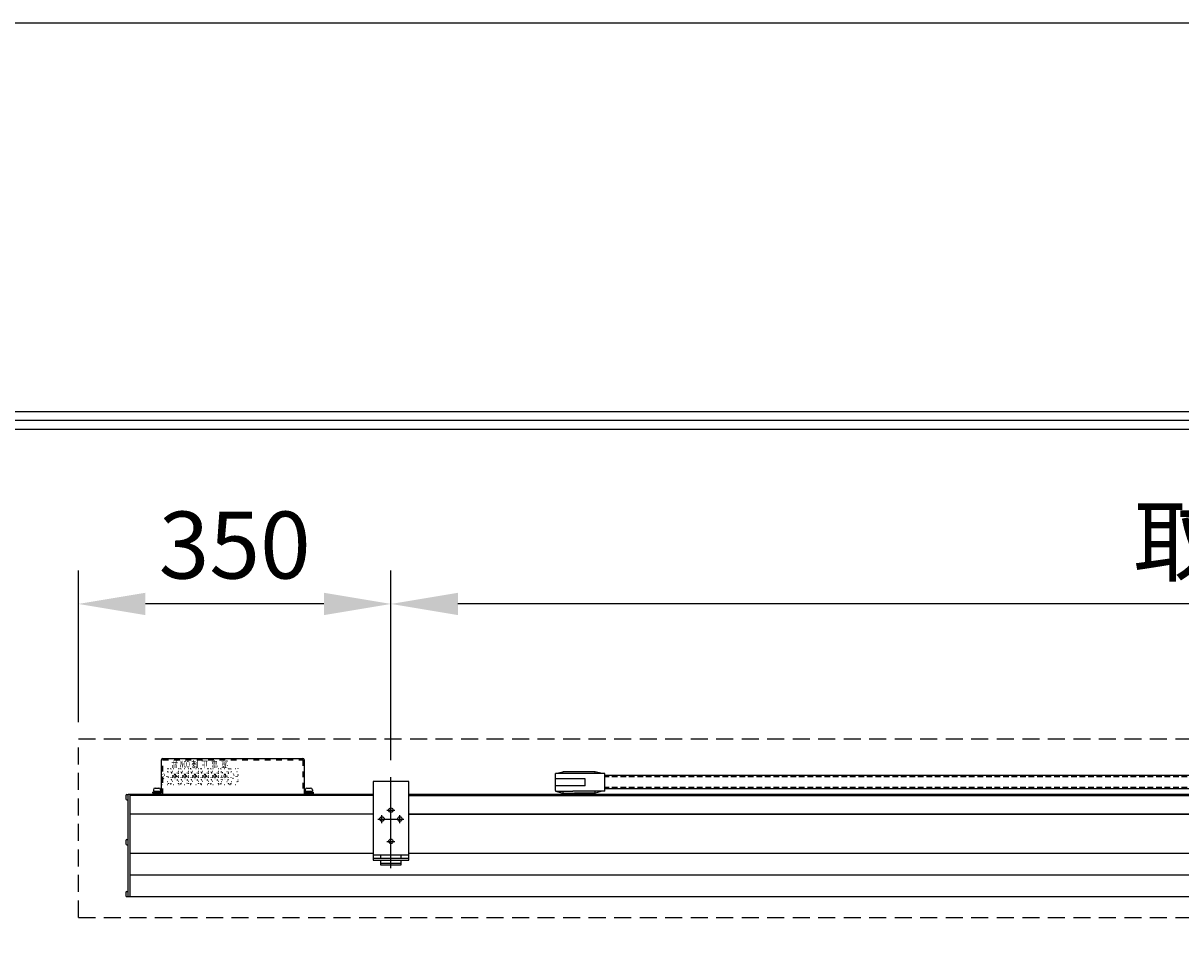
# Model space of a CAD drawing. Units: millimetres. Extents: x -12 to 6288, y 7 to 8917.
# Drawn here: x 1590 to 2887, y 7900 to 8917 of the extents above; entities that cross this region are included whole.
import ezdxf
from ezdxf.enums import TextEntityAlignment as Align

# ---------------------------------------------------------------- set-up
doc = ezdxf.new("R2010")
doc.units = ezdxf.units.MM
for name, pattern in [('DASHED', [12.7, 6.35, -6.35]), ('DOT', [6.35, 0.35, -6]), ('HIDDEN', [9.525, 6.35, -3.175])]:
    doc.linetypes.add(name, pattern=pattern)
doc.layers.get('Defpoints').update_dxf_attribs({"color": 4})
for name, color, linetype in [('box', 5, 'Continuous'), ('case', 1, 'Continuous'), ('case-cap', 3, 'Continuous'), ('etc', 150, 'Continuous'), ('panta', 60, 'Continuous'), ('torituke-kanagu', 30, 'Continuous'), ('図枠', 2, 'Continuous')]:
    doc.layers.add(name, color=color, linetype=linetype)
doc.layers.add('寸法', color=6, linetype='Continuous', lineweight=0)
doc.dimstyles.new('ISO-25', dxfattribs={"dimscale": 30, "dimtxt": 2.5, "dimasz": 2.5, "dimexe": 1.25, "dimexo": 0.625, "dimtad": 1, "dimdec": 1, "dimtxsty": 'Standard', "dimcen": 2.5, "dimclrd": 6, "dimclre": 6, "dimclrt": 4, "dimadec": 0, "dimazin": 0, "dimtfac": 1, "dimtdec": 1, "dimtmove": 0, "dimatfit": 3, "dimfxl": 1, "dimarcsym": 0})

# ---------------------------------------------------------------- blocks, each defined once
blk = doc.blocks.new('*D307')
at = {"layer": 'Defpoints', "color": 0}
for p in [(2002.3, 8266.8), (2002.3, 8072.9), (4302.3, 8072.9)]:
    blk.add_point(p, dxfattribs=at)
at = {"layer": '寸法', "color": 6, "lineweight": -2}
for p, q in [((2002.3, 8091.7), (2002.3, 8304.3)), ((4302.3, 8091.7), (4302.3, 8304.3)), ((4227.3, 8266.8), (2077.3, 8266.8))]:
    blk.add_line(p, q, dxfattribs=at)
at = {"layer": '寸法', "color": 6}
for points in [[(2077.3, 8279.3), (2077.3, 8254.3), (2002.3, 8266.8)], [(4227.3, 8279.3), (4227.3, 8254.3), (4302.3, 8266.8)]]:
    blk.add_solid(points, dxfattribs=at)
at = {"layer": '寸法', "color": 4, "insert": (3152.3, 8327.6), "char_height": 75, "attachment_point": 5}
blk.add_mtext('取付ﾋﾟｯﾁ2300', dxfattribs=at)
blk = doc.blocks.new('*D308')
at = {"layer": 'Defpoints', "color": 0}
for p in [(1652.3, 8266.8), (1652.3, 8115.6), (2002.3, 8072.9)]:
    blk.add_point(p, dxfattribs=at)
at = {"layer": '寸法', "color": 6, "lineweight": -2}
for p, q in [((1652.3, 8134.4), (1652.3, 8304.3)), ((2002.3, 8091.7), (2002.3, 8304.3)), ((1927.3, 8266.8), (1727.3, 8266.8))]:
    blk.add_line(p, q, dxfattribs=at)
at = {"layer": '寸法', "color": 6}
for points in [[(1727.3, 8279.3), (1727.3, 8254.3), (1652.3, 8266.8)], [(1927.3, 8279.3), (1927.3, 8254.3), (2002.3, 8266.8)]]:
    blk.add_solid(points, dxfattribs=at)
at = {"layer": '寸法', "color": 4, "insert": (1827.3, 8323), "char_height": 75, "attachment_point": 5}
blk.add_mtext('350', dxfattribs=at)

msp = doc.modelspace()

# ---------------------------------------------------------------- linework, layer by layer
at = {"color": 7, "linetype": 'Continuous'}
for p, q in [((1745.3, 8055.23), (1745.3, 8092.03)), ((1746.9, 8093.63), (1903.7, 8093.63)), ((1905.3, 8092.03), (1905.3, 8053.63)), ((1915.3, 8055.23), (1915.3, 8053.63))]:
    msp.add_line(p, q, dxfattribs=at)
at = {"color": 7, "linetype": 'DASHED'}
for p, q in [((1746.9, 8092.03), (1903.7, 8092.03)), ((1746.9, 8053.63), (1746.9, 8092.03)), ((1903.7, 8092.03), (1903.7, 8053.63))]:
    msp.add_line(p, q, dxfattribs=at)
at = {"color": 7, "linetype": 'Continuous'}
for centre, start, end in [((1746.9, 8092.03), 90, 180), ((1903.7, 8092.03), 0, 90)]:
    msp.add_arc(centre, 1.6, start, end, dxfattribs=at)
at = {"layer": 'box', "color": 5, "linetype": 'HIDDEN', "ltscale": 3}
for p, q in [((1652.3, 8115.63), (4652.3, 8115.63)), ((1652.3, 7915.63), (1652.3, 8115.63)), ((1652.3, 7915.63), (4652.3, 7915.63))]:
    msp.add_line(p, q, dxfattribs=at)
at = {"layer": 'case'}
for p, q in [((1710.3, 8053.63), (1982.3, 8053.63)), ((2022.3, 8053.63), (4282.3, 8053.63)), ((1982.3, 8052.13), (1710.3, 8052.13)), ((4282.3, 8052.13), (2022.3, 8052.13)), ((2022.3, 8052.13), (3368.3, 8052.13)), ((3368.3, 8052.13), (2022.3, 8052.13)), ((1982.3, 8031.2), (1710.3, 8031.2)), ((4282.3, 8031.2), (2022.3, 8031.2)), ((2022.3, 8031.2), (3368.3, 8031.2)), ((3368.3, 8031.2), (2022.3, 8031.2)), ((1982.3, 7987.46), (1710.3, 7987.46)), ((4282.3, 7987.46), (2022.3, 7987.46)), ((4594.3, 7963.1), (1710.3, 7963.1)), ((4594.3, 7938.63), (1710.3, 7938.63))]:
    msp.add_line(p, q, dxfattribs=at)
at = {"layer": 'case-cap', "color": 3}
for p, q in [((1706.48, 8053.23), (1708, 8053.23)), ((1708, 8053.63), (1710.3, 8053.63)), ((1708, 7938.63), (1708, 8053.63)), ((1708, 8047.43), (1708, 8053.23)), ((1710.3, 7938.63), (1710.3, 8053.63)), ((1706.48, 8047.43), (1708, 8047.43)), ((1706.48, 8002.88), (1708, 8002.88)), ((1708, 7997.08), (1708, 8002.88)), ((1706.48, 7997.08), (1708, 7997.08)), ((1706.48, 7944.83), (1708, 7944.83)), ((1706.48, 7939.03), (1708, 7939.03)), ((1708, 7939.03), (1708, 7944.83)), ((1710.3, 7938.63), (1708, 7938.63))]:
    msp.add_line(p, q, dxfattribs=at)
for centre, radius, start, end in [((1706.59, 8051.94), 1.3, 95, 164.11915), ((1748.7, 8050.33), 43.41, 177.41102, 182.58898), ((1706.59, 8048.73), 1.3, 195.88085, 265), ((1748.7, 7999.98), 43.41, 177.41102, 182.58898), ((1706.59, 8001.59), 1.3, 95, 164.11915), ((1706.59, 7998.38), 1.3, 195.88085, 265), ((1748.7, 7941.93), 43.41, 177.41102, 182.58898), ((1706.59, 7943.53), 1.3, 95, 164.11915), ((1706.59, 7940.32), 1.3, 195.88085, 265)]:
    msp.add_arc(centre, radius, start, end, dxfattribs=at)
at = {"layer": 'Defpoints'}
msp.add_lwpolyline([(-11.64, 7.23), (6288.36, 7.23), (6288.36, 8917.23), (-11.64, 8917.23)], close=True, dxfattribs=at)
at = {"layer": 'etc', "linetype": 'DOT'}
for p, q in [((1745.3, 8068.13), (1745.3, 8079.13)), ((1745.3, 8079.13), (1753, 8079.13)), ((1745.3, 8068.13), (1745.3, 8079.13)), ((1745.3, 8079.13), (1753, 8079.13)), ((1745.7, 8082.53), (1830.7, 8082.53)), ((1745.7, 8082.53), (1745.7, 8064.73)), ((1745.7, 8082.53), (1830.7, 8082.53)), ((1745.7, 8082.53), (1745.7, 8064.73)), ((1753, 8065.63), (1753, 8081.63)), ((1753, 8065.63), (1753, 8081.63)), ((1755.7, 8082.13), (1753.5, 8082.13)), ((1755.7, 8082.13), (1753.5, 8082.13)), ((1756.2, 8065.63), (1756.2, 8081.63)), ((1756.2, 8065.63), (1756.2, 8081.63)), ((1764.2, 8079.13), (1756.2, 8079.13)), ((1764.2, 8079.13), (1756.2, 8079.13)), ((1764.2, 8065.63), (1764.2, 8081.63)), ((1764.2, 8065.63), (1764.2, 8081.63)), ((1766.9, 8082.13), (1764.7, 8082.13)), ((1766.9, 8082.13), (1764.7, 8082.13)), ((1767.4, 8065.63), (1767.4, 8081.63)), ((1767.4, 8065.63), (1767.4, 8081.63)), ((1775.4, 8079.13), (1767.4, 8079.13)), ((1775.4, 8079.13), (1767.4, 8079.13)), ((1775.4, 8065.63), (1775.4, 8081.63)), ((1775.4, 8065.63), (1775.4, 8081.63)), ((1778.1, 8082.13), (1775.9, 8082.13)), ((1778.1, 8082.13), (1775.9, 8082.13)), ((1778.6, 8065.63), (1778.6, 8081.63)), ((1778.6, 8065.63), (1778.6, 8081.63)), ((1786.6, 8079.13), (1778.6, 8079.13)), ((1786.6, 8079.13), (1778.6, 8079.13)), ((1786.6, 8065.63), (1786.6, 8081.63)), ((1786.6, 8065.63), (1786.6, 8081.63)), ((1789.3, 8082.13), (1787.1, 8082.13)), ((1789.3, 8082.13), (1787.1, 8082.13)), ((1789.8, 8065.63), (1789.8, 8081.63)), ((1789.8, 8065.63), (1789.8, 8081.63)), ((1797.8, 8079.13), (1789.8, 8079.13)), ((1797.8, 8079.13), (1789.8, 8079.13)), ((1797.8, 8065.63), (1797.8, 8081.63)), ((1797.8, 8065.63), (1797.8, 8081.63)), ((1800.5, 8082.13), (1798.3, 8082.13)), ((1800.5, 8082.13), (1798.3, 8082.13)), ((1801, 8065.63), (1801, 8081.63)), ((1801, 8065.63), (1801, 8081.63)), ((1809, 8079.13), (1801, 8079.13)), ((1809, 8079.13), (1801, 8079.13)), ((1809, 8065.63), (1809, 8081.63)), ((1809, 8065.63), (1809, 8081.63)), ((1811.7, 8082.13), (1809.5, 8082.13)), ((1811.7, 8082.13), (1809.5, 8082.13)), ((1812.2, 8065.63), (1812.2, 8081.63)), ((1812.2, 8065.63), (1812.2, 8081.63)), ((1812.2, 8079.13), (1820.2, 8079.13)), ((1812.2, 8079.13), (1820.2, 8079.13)), ((1820.2, 8065.63), (1820.2, 8081.63)), ((1820.2, 8065.63), (1820.2, 8081.63)), ((1820.7, 8082.13), (1822.9, 8082.13)), ((1820.7, 8082.13), (1822.9, 8082.13)), ((1823.4, 8065.63), (1823.4, 8081.63)), ((1823.4, 8065.63), (1823.4, 8081.63)), ((1823.4, 8079.13), (1831.1, 8079.13)), ((1823.4, 8079.13), (1831.1, 8079.13)), ((1830.7, 8082.53), (1830.7, 8064.73)), ((1830.7, 8082.53), (1830.7, 8064.73)), ((1831.1, 8068.13), (1831.1, 8079.13)), ((1831.1, 8068.13), (1831.1, 8079.13)), ((1745.3, 8068.13), (1753, 8068.13)), ((1745.3, 8068.13), (1753, 8068.13)), ((1756.2, 8077.63), (1764.2, 8077.63)), ((1756.2, 8077.63), (1764.2, 8077.63)), ((1757.75, 8074.13), (1756.2, 8074.13)), ((1757.75, 8074.13), (1756.2, 8074.13)), ((1757.75, 8073.13), (1756.2, 8073.13)), ((1757.75, 8073.13), (1756.2, 8073.13)), ((1756.2, 8069.63), (1764.2, 8069.63)), ((1756.2, 8069.63), (1764.2, 8069.63)), ((1764.2, 8068.13), (1756.2, 8068.13)), ((1764.2, 8068.13), (1756.2, 8068.13)), ((1758.2, 8074.13), (1758.2, 8073.13)), ((1759.2, 8074.13), (1758.2, 8074.13)), ((1758.2, 8074.13), (1758.2, 8073.13)), ((1759.2, 8074.13), (1758.2, 8074.13)), ((1759.2, 8073.13), (1758.2, 8073.13)), ((1759.2, 8073.13), (1758.2, 8073.13)), ((1759.7, 8076.08), (1759.7, 8077.63)), ((1759.7, 8076.08), (1759.7, 8077.63)), ((1760.7, 8075.63), (1759.7, 8075.63)), ((1759.7, 8075.63), (1759.7, 8074.63)), ((1760.7, 8075.63), (1759.7, 8075.63)), ((1759.7, 8075.63), (1759.7, 8074.63)), ((1759.7, 8072.63), (1759.7, 8071.63)), ((1759.7, 8072.63), (1759.7, 8071.63)), ((1760.7, 8071.63), (1759.7, 8071.63)), ((1760.7, 8071.63), (1759.7, 8071.63)), ((1759.7, 8069.63), (1759.7, 8071.18)), ((1759.7, 8069.63), (1759.7, 8071.18)), ((1760.7, 8076.08), (1760.7, 8077.63)), ((1760.7, 8076.08), (1760.7, 8077.63)), ((1760.7, 8075.63), (1760.7, 8074.63)), ((1760.7, 8075.63), (1760.7, 8074.63)), ((1760.7, 8072.63), (1760.7, 8071.63)), ((1760.7, 8072.63), (1760.7, 8071.63)), ((1760.7, 8069.63), (1760.7, 8071.18)), ((1760.7, 8069.63), (1760.7, 8071.18)), ((1762.2, 8074.13), (1761.2, 8074.13)), ((1762.2, 8074.13), (1761.2, 8074.13)), ((1762.2, 8073.13), (1761.2, 8073.13)), ((1762.2, 8073.13), (1761.2, 8073.13)), ((1762.2, 8074.13), (1762.2, 8073.13)), ((1762.2, 8074.13), (1762.2, 8073.13)), ((1764.2, 8074.13), (1762.65, 8074.13)), ((1764.2, 8074.13), (1762.65, 8074.13)), ((1764.2, 8073.13), (1762.65, 8073.13)), ((1764.2, 8073.13), (1762.65, 8073.13)), ((1767.4, 8077.63), (1775.4, 8077.63)), ((1767.4, 8077.63), (1775.4, 8077.63)), ((1768.95, 8074.13), (1767.4, 8074.13)), ((1768.95, 8074.13), (1767.4, 8074.13)), ((1768.95, 8073.13), (1767.4, 8073.13)), ((1768.95, 8073.13), (1767.4, 8073.13)), ((1767.4, 8069.63), (1775.4, 8069.63)), ((1767.4, 8069.63), (1775.4, 8069.63)), ((1775.4, 8068.13), (1767.4, 8068.13)), ((1775.4, 8068.13), (1767.4, 8068.13)), ((1767.4, 8066.12), (1775.4, 8066.12)), ((1767.4, 8066.12), (1775.4, 8066.12)), ((1769.4, 8074.13), (1769.4, 8073.13)), ((1770.4, 8074.13), (1769.4, 8074.13)), ((1769.4, 8074.13), (1769.4, 8073.13)), ((1770.4, 8074.13), (1769.4, 8074.13)), ((1770.4, 8073.13), (1769.4, 8073.13)), ((1770.4, 8073.13), (1769.4, 8073.13)), ((1770.9, 8076.08), (1770.9, 8077.63)), ((1770.9, 8076.08), (1770.9, 8077.63)), ((1771.9, 8075.63), (1770.9, 8075.63)), ((1770.9, 8075.63), (1770.9, 8074.63)), ((1771.9, 8075.63), (1770.9, 8075.63)), ((1770.9, 8075.63), (1770.9, 8074.63)), ((1770.9, 8072.63), (1770.9, 8071.63)), ((1770.9, 8072.63), (1770.9, 8071.63)), ((1771.9, 8071.63), (1770.9, 8071.63)), ((1771.9, 8071.63), (1770.9, 8071.63)), ((1770.9, 8069.63), (1770.9, 8071.18)), ((1770.9, 8069.63), (1770.9, 8071.18)), ((1771.9, 8076.08), (1771.9, 8077.63)), ((1771.9, 8076.08), (1771.9, 8077.63)), ((1771.9, 8075.63), (1771.9, 8074.63)), ((1771.9, 8075.63), (1771.9, 8074.63)), ((1771.9, 8072.63), (1771.9, 8071.63)), ((1771.9, 8072.63), (1771.9, 8071.63)), ((1771.9, 8069.63), (1771.9, 8071.18)), ((1771.9, 8069.63), (1771.9, 8071.18)), ((1773.4, 8074.13), (1772.4, 8074.13)), ((1773.4, 8074.13), (1772.4, 8074.13)), ((1773.4, 8073.13), (1772.4, 8073.13)), ((1773.4, 8073.13), (1772.4, 8073.13)), ((1773.4, 8074.13), (1773.4, 8073.13)), ((1773.4, 8074.13), (1773.4, 8073.13)), ((1775.4, 8074.13), (1773.85, 8074.13)), ((1775.4, 8074.13), (1773.85, 8074.13)), ((1775.4, 8073.13), (1773.85, 8073.13)), ((1775.4, 8073.13), (1773.85, 8073.13)), ((1778.6, 8077.63), (1786.6, 8077.63)), ((1778.6, 8077.63), (1786.6, 8077.63)), ((1780.15, 8074.13), (1778.6, 8074.13)), ((1780.15, 8074.13), (1778.6, 8074.13)), ((1780.15, 8073.13), (1778.6, 8073.13)), ((1780.15, 8073.13), (1778.6, 8073.13)), ((1778.6, 8069.63), (1786.6, 8069.63)), ((1778.6, 8069.63), (1786.6, 8069.63)), ((1786.6, 8068.13), (1778.6, 8068.13)), ((1786.6, 8068.13), (1778.6, 8068.13)), ((1780.6, 8074.13), (1780.6, 8073.13)), ((1781.6, 8074.13), (1780.6, 8074.13)), ((1780.6, 8074.13), (1780.6, 8073.13)), ((1781.6, 8074.13), (1780.6, 8074.13)), ((1781.6, 8073.13), (1780.6, 8073.13)), ((1781.6, 8073.13), (1780.6, 8073.13)), ((1782.1, 8076.08), (1782.1, 8077.63)), ((1782.1, 8076.08), (1782.1, 8077.63)), ((1783.1, 8075.63), (1782.1, 8075.63)), ((1782.1, 8075.63), (1782.1, 8074.63)), ((1783.1, 8075.63), (1782.1, 8075.63)), ((1782.1, 8075.63), (1782.1, 8074.63)), ((1782.1, 8072.63), (1782.1, 8071.63)), ((1782.1, 8072.63), (1782.1, 8071.63)), ((1783.1, 8071.63), (1782.1, 8071.63)), ((1783.1, 8071.63), (1782.1, 8071.63)), ((1782.1, 8069.63), (1782.1, 8071.18)), ((1782.1, 8069.63), (1782.1, 8071.18)), ((1783.1, 8076.08), (1783.1, 8077.63)), ((1783.1, 8076.08), (1783.1, 8077.63)), ((1783.1, 8075.63), (1783.1, 8074.63)), ((1783.1, 8075.63), (1783.1, 8074.63)), ((1783.1, 8072.63), (1783.1, 8071.63)), ((1783.1, 8072.63), (1783.1, 8071.63)), ((1783.1, 8069.63), (1783.1, 8071.18)), ((1783.1, 8069.63), (1783.1, 8071.18)), ((1784.6, 8074.13), (1783.6, 8074.13)), ((1784.6, 8074.13), (1783.6, 8074.13)), ((1784.6, 8073.13), (1783.6, 8073.13)), ((1784.6, 8073.13), (1783.6, 8073.13)), ((1784.6, 8074.13), (1784.6, 8073.13)), ((1784.6, 8074.13), (1784.6, 8073.13)), ((1786.6, 8074.13), (1785.05, 8074.13)), ((1786.6, 8074.13), (1785.05, 8074.13)), ((1786.6, 8073.13), (1785.05, 8073.13)), ((1786.6, 8073.13), (1785.05, 8073.13)), ((1789.8, 8077.63), (1797.8, 8077.63)), ((1789.8, 8077.63), (1797.8, 8077.63)), ((1791.35, 8074.13), (1789.8, 8074.13)), ((1791.35, 8074.13), (1789.8, 8074.13)), ((1791.35, 8073.13), (1789.8, 8073.13)), ((1791.35, 8073.13), (1789.8, 8073.13)), ((1789.8, 8069.63), (1797.8, 8069.63)), ((1789.8, 8069.63), (1797.8, 8069.63)), ((1797.8, 8068.13), (1789.8, 8068.13)), ((1797.8, 8068.13), (1789.8, 8068.13)), ((1791.8, 8074.13), (1791.8, 8073.13)), ((1792.8, 8074.13), (1791.8, 8074.13)), ((1791.8, 8074.13), (1791.8, 8073.13)), ((1792.8, 8074.13), (1791.8, 8074.13)), ((1792.8, 8073.13), (1791.8, 8073.13)), ((1792.8, 8073.13), (1791.8, 8073.13)), ((1793.3, 8076.08), (1793.3, 8077.63)), ((1793.3, 8076.08), (1793.3, 8077.63)), ((1794.3, 8075.63), (1793.3, 8075.63)), ((1793.3, 8075.63), (1793.3, 8074.63)), ((1794.3, 8075.63), (1793.3, 8075.63)), ((1793.3, 8075.63), (1793.3, 8074.63)), ((1793.3, 8072.63), (1793.3, 8071.63)), ((1793.3, 8072.63), (1793.3, 8071.63)), ((1794.3, 8071.63), (1793.3, 8071.63)), ((1794.3, 8071.63), (1793.3, 8071.63)), ((1793.3, 8069.63), (1793.3, 8071.18)), ((1793.3, 8069.63), (1793.3, 8071.18)), ((1794.3, 8076.08), (1794.3, 8077.63)), ((1794.3, 8076.08), (1794.3, 8077.63)), ((1794.3, 8075.63), (1794.3, 8074.63)), ((1794.3, 8075.63), (1794.3, 8074.63)), ((1794.3, 8072.63), (1794.3, 8071.63)), ((1794.3, 8072.63), (1794.3, 8071.63)), ((1794.3, 8069.63), (1794.3, 8071.18)), ((1794.3, 8069.63), (1794.3, 8071.18)), ((1795.8, 8074.13), (1794.8, 8074.13)), ((1795.8, 8074.13), (1794.8, 8074.13)), ((1795.8, 8073.13), (1794.8, 8073.13)), ((1795.8, 8073.13), (1794.8, 8073.13)), ((1795.8, 8074.13), (1795.8, 8073.13)), ((1795.8, 8074.13), (1795.8, 8073.13)), ((1797.8, 8074.13), (1796.25, 8074.13)), ((1797.8, 8074.13), (1796.25, 8074.13)), ((1797.8, 8073.13), (1796.25, 8073.13)), ((1797.8, 8073.13), (1796.25, 8073.13)), ((1801, 8077.63), (1809, 8077.63)), ((1801, 8077.63), (1809, 8077.63)), ((1802.55, 8074.13), (1801, 8074.13)), ((1802.55, 8074.13), (1801, 8074.13)), ((1802.55, 8073.13), (1801, 8073.13)), ((1802.55, 8073.13), (1801, 8073.13)), ((1801, 8069.63), (1809, 8069.63)), ((1801, 8069.63), (1809, 8069.63)), ((1809, 8068.13), (1801, 8068.13)), ((1809, 8068.13), (1801, 8068.13)), ((1803, 8074.13), (1803, 8073.13)), ((1804, 8074.13), (1803, 8074.13)), ((1803, 8074.13), (1803, 8073.13)), ((1804, 8074.13), (1803, 8074.13)), ((1804, 8073.13), (1803, 8073.13)), ((1804, 8073.13), (1803, 8073.13)), ((1804.5, 8076.08), (1804.5, 8077.63)), ((1804.5, 8076.08), (1804.5, 8077.63)), ((1805.5, 8075.63), (1804.5, 8075.63)), ((1804.5, 8075.63), (1804.5, 8074.63)), ((1805.5, 8075.63), (1804.5, 8075.63)), ((1804.5, 8075.63), (1804.5, 8074.63)), ((1804.5, 8072.63), (1804.5, 8071.63)), ((1804.5, 8072.63), (1804.5, 8071.63)), ((1805.5, 8071.63), (1804.5, 8071.63)), ((1805.5, 8071.63), (1804.5, 8071.63)), ((1804.5, 8069.63), (1804.5, 8071.18)), ((1804.5, 8069.63), (1804.5, 8071.18)), ((1805.5, 8076.08), (1805.5, 8077.63)), ((1805.5, 8076.08), (1805.5, 8077.63)), ((1805.5, 8075.63), (1805.5, 8074.63)), ((1805.5, 8075.63), (1805.5, 8074.63)), ((1805.5, 8072.63), (1805.5, 8071.63)), ((1805.5, 8072.63), (1805.5, 8071.63)), ((1805.5, 8069.63), (1805.5, 8071.18)), ((1805.5, 8069.63), (1805.5, 8071.18)), ((1807, 8074.13), (1806, 8074.13)), ((1807, 8074.13), (1806, 8074.13)), ((1807, 8073.13), (1806, 8073.13)), ((1807, 8073.13), (1806, 8073.13)), ((1807, 8074.13), (1807, 8073.13)), ((1807, 8074.13), (1807, 8073.13)), ((1809, 8074.13), (1807.45, 8074.13)), ((1809, 8074.13), (1807.45, 8074.13)), ((1809, 8073.13), (1807.45, 8073.13)), ((1809, 8073.13), (1807.45, 8073.13)), ((1820.2, 8077.63), (1812.2, 8077.63)), ((1820.2, 8077.63), (1812.2, 8077.63)), ((1812.2, 8074.13), (1813.75, 8074.13)), ((1812.2, 8074.13), (1813.75, 8074.13)), ((1812.2, 8073.13), (1813.75, 8073.13)), ((1812.2, 8073.13), (1813.75, 8073.13)), ((1820.2, 8069.63), (1812.2, 8069.63)), ((1820.2, 8069.63), (1812.2, 8069.63)), ((1812.2, 8068.13), (1820.2, 8068.13)), ((1812.2, 8068.13), (1820.2, 8068.13)), ((1814.2, 8074.13), (1814.2, 8073.13)), ((1814.2, 8074.13), (1815.2, 8074.13)), ((1814.2, 8074.13), (1814.2, 8073.13)), ((1814.2, 8074.13), (1815.2, 8074.13)), ((1814.2, 8073.13), (1815.2, 8073.13)), ((1814.2, 8073.13), (1815.2, 8073.13)), ((1815.7, 8076.08), (1815.7, 8077.63)), ((1815.7, 8076.08), (1815.7, 8077.63)), ((1815.7, 8075.63), (1816.7, 8075.63)), ((1815.7, 8075.63), (1815.7, 8074.63)), ((1815.7, 8075.63), (1816.7, 8075.63)), ((1815.7, 8075.63), (1815.7, 8074.63)), ((1815.7, 8072.63), (1815.7, 8071.63)), ((1815.7, 8072.63), (1815.7, 8071.63)), ((1815.7, 8071.63), (1816.7, 8071.63)), ((1815.7, 8071.63), (1816.7, 8071.63)), ((1815.7, 8069.63), (1815.7, 8071.18)), ((1815.7, 8069.63), (1815.7, 8071.18)), ((1816.7, 8076.08), (1816.7, 8077.63)), ((1816.7, 8076.08), (1816.7, 8077.63)), ((1816.7, 8075.63), (1816.7, 8074.63)), ((1816.7, 8075.63), (1816.7, 8074.63)), ((1816.7, 8072.63), (1816.7, 8071.63)), ((1816.7, 8072.63), (1816.7, 8071.63)), ((1816.7, 8069.63), (1816.7, 8071.18)), ((1816.7, 8069.63), (1816.7, 8071.18)), ((1817.2, 8074.13), (1818.2, 8074.13)), ((1817.2, 8074.13), (1818.2, 8074.13)), ((1817.2, 8073.13), (1818.2, 8073.13)), ((1817.2, 8073.13), (1818.2, 8073.13)), ((1818.2, 8074.13), (1818.2, 8073.13)), ((1818.2, 8074.13), (1818.2, 8073.13)), ((1818.65, 8074.13), (1820.2, 8074.13)), ((1818.65, 8074.13), (1820.2, 8074.13)), ((1818.65, 8073.13), (1820.2, 8073.13)), ((1818.65, 8073.13), (1820.2, 8073.13)), ((1823.4, 8068.13), (1831.1, 8068.13)), ((1823.4, 8068.13), (1831.1, 8068.13)), ((1745.7, 8064.73), (1830.7, 8064.73)), ((1745.7, 8064.73), (1830.7, 8064.73)), ((1755.7, 8065.13), (1753.5, 8065.13)), ((1755.7, 8065.13), (1753.5, 8065.13)), ((1766.9, 8065.13), (1764.7, 8065.13)), ((1766.9, 8065.13), (1764.7, 8065.13)), ((1778.1, 8065.13), (1775.9, 8065.13)), ((1778.1, 8065.13), (1775.9, 8065.13)), ((1789.3, 8065.13), (1787.1, 8065.13)), ((1789.3, 8065.13), (1787.1, 8065.13)), ((1800.5, 8065.13), (1798.3, 8065.13)), ((1800.5, 8065.13), (1798.3, 8065.13)), ((1809.5, 8065.13), (1811.7, 8065.13)), ((1809.5, 8065.13), (1811.7, 8065.13)), ((1820.7, 8065.13), (1822.9, 8065.13)), ((1820.7, 8065.13), (1822.9, 8065.13))]:
    msp.add_line(p, q, dxfattribs=at)
at = {"layer": 'etc'}
for p, q in [((1735.3, 8055.98), (1745.3, 8055.98)), ((1735.3, 8055.98), (1735.3, 8055.23)), ((1745.3, 8055.23), (1735.3, 8055.23)), ((1735.3, 8055.23), (1745.3, 8055.23)), ((1736.25, 8058.58), (1736.25, 8056.98)), ((1736.25, 8056.98), (1744.35, 8056.98)), ((1738.25, 8060.58), (1742.35, 8060.58)), ((1744.35, 8058.58), (1744.35, 8056.98)), ((1745.3, 8055.98), (1745.3, 8055.23)), ((1905.3, 8055.98), (1915.3, 8055.98)), ((1905.3, 8055.98), (1905.3, 8055.23)), ((1905.3, 8055.23), (1915.3, 8055.23)), ((1905.3, 8055.23), (1915.3, 8055.23)), ((1906.25, 8058.58), (1906.25, 8056.98)), ((1906.25, 8056.98), (1914.35, 8056.98)), ((1908.25, 8060.58), (1912.35, 8060.58)), ((1914.35, 8058.58), (1914.35, 8056.98)), ((1915.3, 8055.98), (1915.3, 8055.23))]:
    msp.add_line(p, q, dxfattribs=at)
at = {"layer": 'etc', "linetype": 'DOT'}
for centre, radius in [((1749.3, 8073.63), 3), ((1749.3, 8073.63), 3), ((1749.3, 8073.63), 2), ((1749.3, 8073.63), 2), ((1749.3, 8073.63), 1.5), ((1749.3, 8073.63), 1.5), ((1760.2, 8073.63), 2.5), ((1760.2, 8073.63), 2.5), ((1771.4, 8073.63), 2.5), ((1771.4, 8073.63), 2.5), ((1782.6, 8073.63), 2.5), ((1782.6, 8073.63), 2.5), ((1793.8, 8073.63), 2.5), ((1793.8, 8073.63), 2.5), ((1805, 8073.63), 2.5), ((1805, 8073.63), 2.5), ((1816.2, 8073.63), 2.5), ((1816.2, 8073.63), 2.5), ((1827.1, 8073.63), 3), ((1827.1, 8073.63), 3), ((1827.1, 8073.63), 1.5), ((1827.1, 8073.63), 1.5)]:
    msp.add_circle(centre, radius, dxfattribs=at)
for centre, radius, start, end in [((1753.5, 8081.63), 0.5, 90, 180), ((1753.5, 8081.63), 0.5, 90, 180), ((1755.7, 8081.63), 0.5, 360, 90), ((1755.7, 8081.63), 0.5, 360, 90), ((1764.7, 8081.63), 0.5, 90, 180), ((1764.7, 8081.63), 0.5, 90, 180), ((1766.9, 8081.63), 0.5, 0, 90), ((1766.9, 8081.63), 0.5, 0, 90), ((1775.9, 8081.63), 0.5, 90, 180), ((1775.9, 8081.63), 0.5, 90, 180), ((1778.1, 8081.63), 0.5, 0, 90), ((1778.1, 8081.63), 0.5, 0, 90), ((1787.1, 8081.63), 0.5, 90, 180), ((1787.1, 8081.63), 0.5, 90, 180), ((1789.3, 8081.63), 0.5, 0, 90), ((1789.3, 8081.63), 0.5, 0, 90), ((1798.3, 8081.63), 0.5, 90, 180), ((1798.3, 8081.63), 0.5, 90, 180), ((1800.5, 8081.63), 0.5, 0, 90), ((1800.5, 8081.63), 0.5, 0, 90), ((1809.5, 8081.63), 0.5, 90, 180), ((1809.5, 8081.63), 0.5, 90, 180), ((1811.7, 8081.63), 0.5, 0, 90), ((1811.7, 8081.63), 0.5, 0, 90), ((1820.7, 8081.63), 0.5, 90, 180), ((1820.7, 8081.63), 0.5, 90, 180), ((1822.9, 8081.63), 0.5, 0, 90), ((1822.9, 8081.63), 0.5, 0, 90), ((1757.2, 8076.63), 1, 90, 180), ((1757.2, 8076.63), 1, 90, 180), ((1757.2, 8070.63), 1, 180, 270), ((1757.2, 8070.63), 1, 180, 270), ((1759.2, 8074.63), 0.5, 270, 0), ((1759.2, 8074.63), 0.5, 270, 0), ((1759.2, 8072.63), 0.5, 360, 90), ((1759.2, 8072.63), 0.5, 360, 90), ((1761.2, 8074.63), 0.5, 180, 270), ((1761.2, 8074.63), 0.5, 180, 270), ((1761.2, 8072.63), 0.5, 90, 180), ((1761.2, 8072.63), 0.5, 90, 180), ((1763.2, 8076.63), 1, 0, 90), ((1763.2, 8076.63), 1, 0, 90), ((1763.2, 8070.63), 1, 270, 0), ((1763.2, 8070.63), 1, 270, 0), ((1768.4, 8076.63), 1, 90, 180), ((1768.4, 8076.63), 1, 90, 180), ((1768.4, 8070.63), 1, 180, 270), ((1768.4, 8070.63), 1, 180, 270), ((1770.4, 8074.63), 0.5, 270, 0), ((1770.4, 8074.63), 0.5, 270, 0), ((1770.4, 8072.63), 0.5, 360, 90), ((1770.4, 8072.63), 0.5, 360, 90), ((1772.4, 8074.63), 0.5, 180, 270), ((1772.4, 8074.63), 0.5, 180, 270), ((1772.4, 8072.63), 0.5, 90, 180), ((1772.4, 8072.63), 0.5, 90, 180), ((1774.4, 8076.63), 1, 0, 90), ((1774.4, 8076.63), 1, 0, 90), ((1774.4, 8070.63), 1, 270, 0), ((1774.4, 8070.63), 1, 270, 0), ((1779.6, 8076.63), 1, 90, 180), ((1779.6, 8076.63), 1, 90, 180), ((1779.6, 8070.63), 1, 180, 270), ((1779.6, 8070.63), 1, 180, 270), ((1781.6, 8074.63), 0.5, 270, 0), ((1781.6, 8074.63), 0.5, 270, 0), ((1781.6, 8072.63), 0.5, 360, 90), ((1781.6, 8072.63), 0.5, 360, 90), ((1783.6, 8074.63), 0.5, 180, 270), ((1783.6, 8074.63), 0.5, 180, 270), ((1783.6, 8072.63), 0.5, 90, 180), ((1783.6, 8072.63), 0.5, 90, 180), ((1785.6, 8076.63), 1, 0, 90), ((1785.6, 8076.63), 1, 0, 90), ((1785.6, 8070.63), 1, 270, 0), ((1785.6, 8070.63), 1, 270, 0), ((1790.8, 8076.63), 1, 90, 180), ((1790.8, 8076.63), 1, 90, 180), ((1790.8, 8070.63), 1, 180, 270), ((1790.8, 8070.63), 1, 180, 270), ((1792.8, 8074.63), 0.5, 270, 0), ((1792.8, 8074.63), 0.5, 270, 0), ((1792.8, 8072.63), 0.5, 360, 90), ((1792.8, 8072.63), 0.5, 360, 90), ((1794.8, 8074.63), 0.5, 180, 270), ((1794.8, 8074.63), 0.5, 180, 270), ((1794.8, 8072.63), 0.5, 90, 180), ((1794.8, 8072.63), 0.5, 90, 180), ((1796.8, 8076.63), 1, 0, 90), ((1796.8, 8076.63), 1, 0, 90), ((1796.8, 8070.63), 1, 270, 0), ((1796.8, 8070.63), 1, 270, 0), ((1802, 8076.63), 1, 90, 180), ((1802, 8076.63), 1, 90, 180), ((1802, 8070.63), 1, 180, 270), ((1802, 8070.63), 1, 180, 270), ((1804, 8074.63), 0.5, 270, 0), ((1804, 8074.63), 0.5, 270, 0), ((1804, 8072.63), 0.5, 360, 90), ((1804, 8072.63), 0.5, 360, 90), ((1806, 8074.63), 0.5, 180, 270), ((1806, 8074.63), 0.5, 180, 270), ((1806, 8072.63), 0.5, 90, 180), ((1806, 8072.63), 0.5, 90, 180), ((1808, 8076.63), 1, 0, 90), ((1808, 8076.63), 1, 0, 90), ((1808, 8070.63), 1, 270, 0), ((1808, 8070.63), 1, 270, 0), ((1813.2, 8076.63), 1, 90, 180), ((1813.2, 8076.63), 1, 90, 180), ((1813.2, 8070.63), 1, 180, 270), ((1813.2, 8070.63), 1, 180, 270), ((1815.2, 8074.63), 0.5, 270, 360), ((1815.2, 8074.63), 0.5, 270, 360), ((1815.2, 8072.63), 0.5, 360, 90), ((1815.2, 8072.63), 0.5, 360, 90), ((1817.2, 8074.63), 0.5, 180, 270), ((1817.2, 8074.63), 0.5, 180, 270), ((1817.2, 8072.63), 0.5, 90, 180), ((1817.2, 8072.63), 0.5, 90, 180), ((1819.2, 8076.63), 1, 0, 90), ((1819.2, 8076.63), 1, 0, 90), ((1819.2, 8070.63), 1, 270, 0), ((1819.2, 8070.63), 1, 270, 0), ((1753.5, 8065.63), 0.5, 180, 270), ((1753.5, 8065.63), 0.5, 180, 270), ((1755.7, 8065.63), 0.5, 270, 360), ((1755.7, 8065.63), 0.5, 270, 360), ((1764.7, 8065.63), 0.5, 180, 270), ((1764.7, 8065.63), 0.5, 180, 270), ((1766.9, 8065.63), 0.5, 270, 360), ((1766.9, 8065.63), 0.5, 270, 360), ((1775.9, 8065.63), 0.5, 180, 270), ((1775.9, 8065.63), 0.5, 180, 270), ((1778.1, 8065.63), 0.5, 270, 0), ((1778.1, 8065.63), 0.5, 270, 0), ((1787.1, 8065.63), 0.5, 180, 270), ((1787.1, 8065.63), 0.5, 180, 270), ((1789.3, 8065.63), 0.5, 270, 0), ((1789.3, 8065.63), 0.5, 270, 0), ((1798.3, 8065.63), 0.5, 180, 270), ((1798.3, 8065.63), 0.5, 180, 270), ((1800.5, 8065.63), 0.5, 270, 360), ((1800.5, 8065.63), 0.5, 270, 360), ((1809.5, 8065.63), 0.5, 180, 270), ((1809.5, 8065.63), 0.5, 180, 270), ((1811.7, 8065.63), 0.5, 270, 0), ((1811.7, 8065.63), 0.5, 270, 0), ((1820.7, 8065.63), 0.5, 180, 270), ((1820.7, 8065.63), 0.5, 180, 270), ((1822.9, 8065.63), 0.5, 270, 0), ((1822.9, 8065.63), 0.5, 270, 0)]:
    msp.add_arc(centre, radius, start, end, dxfattribs=at)
at = {"layer": 'etc'}
for centre, radius, start, end in [((1738.25, 8058.58), 2, 90, 180), ((1737.1, 8056.48), 0.5, 90, 270), ((1742.35, 8058.58), 2, 360, 90), ((1743.5, 8056.48), 0.5, 270, 90), ((1908.25, 8058.58), 2, 90, 180), ((1907.1, 8056.48), 0.5, 90, 270), ((1912.35, 8058.58), 2, 360, 90), ((1913.5, 8056.48), 0.5, 270, 90)]:
    msp.add_arc(centre, radius, start, end, dxfattribs=at)
at = {"layer": 'panta', "color": 60, "linetype": 'Continuous'}
for p, q in [((2186.75, 8076.96), (2194.91, 8078.96)), ((2241.8, 8076.96), (2186.75, 8076.96)), ((2186.75, 8057.76), (2186.75, 8076.96)), ((2219.8, 8070.96), (2186.75, 8070.96)), ((2194.91, 8076.96), (2194.91, 8078.96)), ((2230.91, 8078.96), (2194.91, 8078.96)), ((2219.8, 8062.96), (2219.8, 8070.96)), ((2230.91, 8076.96), (2230.91, 8078.96)), ((2239.06, 8076.96), (2230.91, 8078.96)), ((2241.8, 8056.96), (2241.8, 8076.96)), ((3084.8, 8074.83), (2241.8, 8074.83)), ((2219.8, 8062.96), (2186.75, 8062.96)), ((2186.75, 8057.76), (2186.75, 8056.96)), ((2186.75, 8056.96), (2194.91, 8054.96)), ((2186.75, 8056.96), (2194.91, 8056.96)), ((2194.91, 8056.96), (2194.91, 8054.96)), ((2194.91, 8056.96), (2205.98, 8056.96)), ((2194.91, 8054.96), (2207.76, 8054.96)), ((2241.8, 8056.96), (2205.98, 8056.96)), ((2230.91, 8054.96), (2207.76, 8054.96)), ((2230.91, 8054.96), (2230.91, 8056.96)), ((2239.06, 8056.96), (2230.91, 8054.96)), ((3084.8, 8059.83), (2241.8, 8059.83))]:
    msp.add_line(p, q, dxfattribs=at)
at = {"layer": 'panta', "color": 60, "linetype": 'HIDDEN'}
for p, q in [((3084.8, 8073.33), (2241.8, 8073.33)), ((3084.8, 8061.33), (2241.8, 8061.33))]:
    msp.add_line(p, q, dxfattribs=at)
at = {"layer": 'torituke-kanagu', "color": 30}
for p, q in [((2022.3, 8067.93), (1982.3, 8067.93)), ((1982.3, 8067.93), (1982.3, 7985.93)), ((2002.3, 7970.93), (2002.3, 8072.93)), ((2022.3, 7985.93), (2022.3, 8067.93)), ((1992.3, 8021.43), (1992.3, 8030.43)), ((1997.8, 8035.93), (2006.8, 8035.93)), ((2012.3, 8021.43), (2012.3, 8030.43)), ((1987.8, 8025.93), (2016.8, 8025.93)), ((1997.8, 8000.93), (2006.8, 8000.93)), ((1982.3, 7985.93), (1982.3, 7979.78)), ((1982.3, 7985.93), (2022.3, 7985.93)), ((1982.3, 7982.08), (2022.3, 7982.08)), ((1982.3, 7979.78), (2022.3, 7979.78)), ((1990.8, 7985.93), (1990.8, 7982.08)), ((1990.8, 7979.78), (1990.8, 7974.61)), ((1990.8, 7976.6), (2013.8, 7976.6)), ((2013.8, 7982.08), (2013.8, 7985.93)), ((2013.8, 7974.61), (2013.8, 7979.78)), ((2022.3, 7979.78), (2022.3, 7985.93)), ((1990.8, 7974.61), (2013.8, 7974.61))]:
    msp.add_line(p, q, dxfattribs=at)
for centre in [(1992.3, 8025.93), (2002.3, 8035.93), (2012.3, 8025.93), (2002.3, 8000.93)]:
    msp.add_circle(centre, 2.5, dxfattribs=at)
at = {"layer": '図枠', "color": 2}
for points in [[(243.36, 442.23), (243.36, 8482.23), (6033.36, 8482.23), (6033.36, 442.23)], [(253.15, 452.02), (253.15, 8472.45), (6023.58, 8472.45), (6023.58, 452.02)], [(262.93, 461.8), (262.93, 8462.67), (6013.79, 8462.67), (6013.79, 461.8)]]:
    msp.add_lwpolyline(points, close=True, dxfattribs=at)

# ---------------------------------------------------------------- texts
at = {"color": 7, "width": 0.769531}
for s, p, p2 in [('昇', (1763.95, 8091.12), (1756.45, 8091.12)), ('昇', (1763.95, 8091.12), (1756.45, 8091.12)), ('COM', (1777.02, 8091.12), (1765.77, 8091.12)), ('COM', (1777.02, 8091.12), (1765.77, 8091.12)), ('降', (1786.35, 8091.12), (1778.85, 8091.12)), ('降', (1786.35, 8091.12), (1778.85, 8091.12)), ('止', (1797.55, 8091.12), (1790.05, 8091.12)), ('止', (1797.55, 8091.12), (1790.05, 8091.12)), ('電', (1808.75, 8091.12), (1801.25, 8091.12)), ('電', (1808.75, 8091.12), (1801.25, 8091.12)), ('源', (1819.95, 8091.12), (1812.45, 8091.12)), ('源', (1819.95, 8091.12), (1812.45, 8091.12))]:
    msp.add_text(s, height=7.5, rotation=180, dxfattribs=at).set_placement(p, p2, align=Align.FIT)

# ---------------------------------------------------------------- dimensions: what is measured, and where the dimension line sits
at = {"layer": '寸法'}
dim = msp.add_linear_dim(base=(2002.3, 8266.8), p1=(4302.3, 8072.93), p2=(2002.3, 8072.93), text='取付ﾋﾟｯﾁ<>', dimstyle='ISO-25', dxfattribs=at)
dim.commit()
dim.dimension.update_dxf_attribs({"geometry": '*D307', "text_midpoint": (3152.3, 8327.61)})
dim = msp.add_linear_dim(base=(1652.3, 8266.8), p1=(2002.3, 8072.93), p2=(1652.3, 8115.63), dimstyle='ISO-25', dxfattribs=at)
dim.commit()
dim.dimension.update_dxf_attribs({"geometry": '*D308', "text_midpoint": (1827.3, 8323.05)})

doc.saveas('drawing.dxf')
